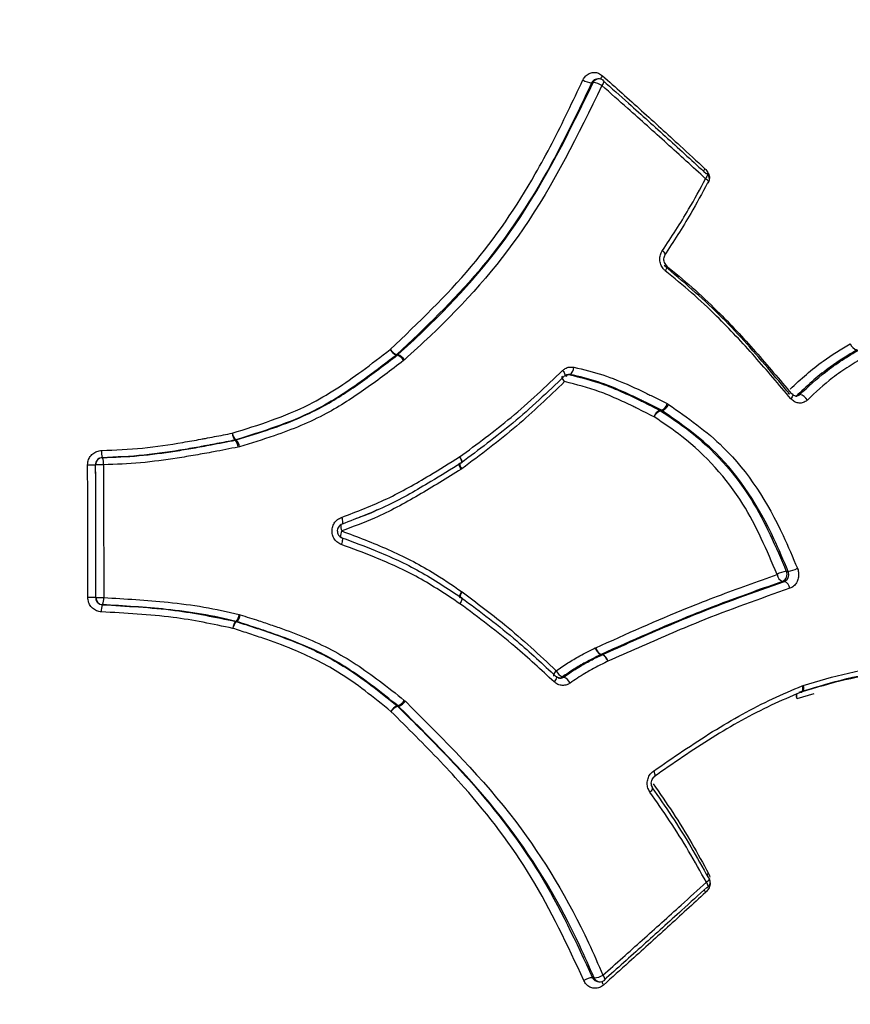
# Model space of a CAD drawing. Units: millimetres. Extents: x -4127 to 4333, y -3532 to 3847.
# Drawn here: x 2180 to 2203, y 1669 to 1697 of the extents above; entities that cross this region are included whole.
import ezdxf

# ---------------------------------------------------------------- set-up
doc = ezdxf.new("R2010")
doc.units = ezdxf.units.MM

msp = doc.modelspace()

# ---------------------------------------------------------------- linework, layer by layer
at = {"color": 7, "linetype": 'Continuous', "lineweight": 25}
for p, q in [((2196.304, 1695.133), (2196.263, 1695.127)), ((2190.702, 1687.425), (2190.675, 1687.424)), ((2190.686, 1687.434), (2190.714, 1687.435)), ((2190.702, 1687.425), (2190.714, 1687.435)), ((2190.897, 1687.288), (2190.873, 1687.268)), ((2195.522, 1686.883), (2195.479, 1686.884)), ((2198.036, 1685.879), (2198.08, 1685.881)), ((2198.098, 1685.871), (2198.054, 1685.869)), ((2198.098, 1685.871), (2198.08, 1685.881)), ((2198.242, 1686.066), (2198.277, 1686.046)), ((2186.178, 1685.047), (2186.16, 1685.046)), ((2186.178, 1685.047), (2186.198, 1685.052)), ((2186.18, 1685.051), (2186.198, 1685.052)), ((2186.29, 1684.861), (2186.25, 1684.851)), ((2182.463, 1684.558), (2182.455, 1684.557)), ((2182.27, 1684.357), (2182.261, 1684.357)), ((2192.484, 1684.407), (2192.475, 1684.405)), ((2192.503, 1684.248), (2192.478, 1684.231)), ((2201.516, 1681.102), (2201.465, 1681.103)), ((2182.268, 1680.651), (2182.277, 1680.651)), ((2192.446, 1680.652), (2192.455, 1680.649)), ((2192.487, 1680.648), (2192.496, 1680.645)), ((2192.496, 1680.818), (2192.508, 1680.809)), ((2182.465, 1680.451), (2182.456, 1680.452)), ((2186.283, 1680.177), (2186.31, 1680.17)), ((2186.184, 1679.984), (2186.201, 1679.984)), ((2186.215, 1679.98), (2186.197, 1679.981)), ((2186.215, 1679.98), (2186.201, 1679.984)), ((2196.232, 1679.243), (2196.245, 1679.249)), ((2196.393, 1679.061), (2196.386, 1679.058)), ((2196.427, 1679.056), (2196.386, 1679.058)), ((2196.393, 1679.061), (2196.433, 1679.06)), ((2202.009, 1678.185), (2202.044, 1678.198)), ((2202.338, 1677.963), (2201.861, 1677.823)), ((2201.984, 1678.005), (2202, 1678.012)), ((2190.693, 1677.626), (2190.721, 1677.624)), ((2190.736, 1677.611), (2190.708, 1677.613)), ((2190.736, 1677.611), (2190.721, 1677.624)), ((2190.895, 1677.78), (2190.924, 1677.753)), ((2196.293, 1669.927), (2196.333, 1669.921))]:
    msp.add_line(p, q, dxfattribs=at)
at = {"color": 7, "linetype": 'Continuous', "lineweight": 25, "flags": 128}
for points in [[(2196.171, 1695.031), (2196.151, 1695.028), (2196.13, 1695.025)], [(2196.466, 1695.085), (2196.469, 1695.083), (2196.473, 1695.07), (2196.471, 1695.053), (2196.465, 1695.031), (2196.453, 1695.005), (2196.437, 1694.977), (2196.416, 1694.947)], [(2199.355, 1692.484), (2199.357, 1692.483), (2199.363, 1692.47), (2199.364, 1692.453), (2199.359, 1692.431), (2199.349, 1692.405), (2199.334, 1692.377), (2199.314, 1692.347)], [(2199.329, 1692.49), (2199.345, 1692.49), (2199.355, 1692.484)], [(2199.396, 1692.242), (2199.398, 1692.253), (2199.394, 1692.268), (2199.383, 1692.286), (2199.365, 1692.305), (2199.342, 1692.326), (2199.314, 1692.347)], [(2198.184, 1690.22), (2198.185, 1690.222), (2198.187, 1690.235), (2198.182, 1690.251), (2198.172, 1690.27), (2198.155, 1690.292), (2198.133, 1690.315), (2198.106, 1690.339)], [(2198.225, 1689.923), (2198.229, 1689.919), (2198.234, 1689.905), (2198.235, 1689.887), (2198.23, 1689.863), (2198.22, 1689.836), (2198.206, 1689.806), (2198.187, 1689.775)], [(2195.317, 1686.99), (2195.34, 1686.961), (2195.359, 1686.932), (2195.373, 1686.906), (2195.383, 1686.883), (2195.386, 1686.864), (2195.385, 1686.849), (2195.38, 1686.842)], [(2195.375, 1686.681), (2195.352, 1686.71), (2195.333, 1686.738), (2195.319, 1686.765), (2195.31, 1686.788), (2195.306, 1686.807), (2195.308, 1686.821), (2195.312, 1686.829)], [(2195.38, 1686.842), (2195.378, 1686.84), (2195.365, 1686.836)], [(2195.522, 1686.883), (2195.503, 1686.882), (2195.484, 1686.881)], [(2201.746, 1686.328), (2201.752, 1686.317), (2201.752, 1686.3), (2201.746, 1686.28), (2201.735, 1686.256), (2201.718, 1686.23), (2201.696, 1686.203)], [(2201.892, 1686.318), (2201.918, 1686.319), (2201.918, 1686.319), (2201.944, 1686.32)], [(2192.44, 1684.578), (2192.458, 1684.545), (2192.473, 1684.512), (2192.484, 1684.482), (2192.491, 1684.456), (2192.494, 1684.435), (2192.492, 1684.418), (2192.486, 1684.408), (2192.484, 1684.407)], [(2192.44, 1684.578), (2192.461, 1684.546), (2192.478, 1684.516), (2192.491, 1684.487), (2192.5, 1684.462), (2192.504, 1684.441), (2192.503, 1684.426), (2192.498, 1684.417), (2192.497, 1684.416)], [(2192.478, 1684.231), (2192.461, 1684.265), (2192.446, 1684.297), (2192.435, 1684.327), (2192.428, 1684.353), (2192.426, 1684.374), (2192.427, 1684.391), (2192.434, 1684.401), (2192.435, 1684.402)], [(2189.143, 1682.891), (2189.154, 1682.854), (2189.163, 1682.818), (2189.169, 1682.786), (2189.172, 1682.757), (2189.172, 1682.733), (2189.17, 1682.716), (2189.164, 1682.705), (2189.156, 1682.701)], [(2189.152, 1682.323), (2189.16, 1682.319), (2189.165, 1682.308), (2189.167, 1682.291), (2189.166, 1682.267), (2189.162, 1682.239), (2189.155, 1682.206), (2189.146, 1682.171), (2189.134, 1682.134)], [(2201.569, 1681.382), (2201.595, 1681.382), (2201.621, 1681.382)], [(2192.496, 1680.818), (2192.477, 1680.785), (2192.461, 1680.754), (2192.449, 1680.725), (2192.441, 1680.699), (2192.438, 1680.678), (2192.439, 1680.662), (2192.445, 1680.652), (2192.446, 1680.652)], [(2192.496, 1680.645), (2192.497, 1680.645), (2192.503, 1680.635), (2192.504, 1680.619), (2192.501, 1680.598), (2192.493, 1680.572), (2192.481, 1680.543), (2192.465, 1680.511), (2192.446, 1680.479)], [(2192.503, 1680.641), (2192.503, 1680.64), (2192.509, 1680.631), (2192.509, 1680.615), (2192.505, 1680.595), (2192.496, 1680.57), (2192.483, 1680.541), (2192.466, 1680.511), (2192.446, 1680.479)], [(2195.077, 1678.457), (2195.072, 1678.464), (2195.071, 1678.479), (2195.075, 1678.498), (2195.084, 1678.521), (2195.098, 1678.548), (2195.117, 1678.576), (2195.139, 1678.606)], [(2195.144, 1678.444), (2195.149, 1678.436), (2195.15, 1678.422), (2195.146, 1678.402), (2195.137, 1678.379), (2195.122, 1678.353), (2195.104, 1678.324), (2195.081, 1678.294)], [(2195.129, 1678.449), (2195.142, 1678.446), (2195.144, 1678.444)], [(2195.314, 1678.434), (2195.332, 1678.433), (2195.351, 1678.432)], [(2202.009, 1678.185), (2202.018, 1678.149), (2202.023, 1678.114), (2202.023, 1678.082), (2202.019, 1678.054), (2202.01, 1678.032), (2201.997, 1678.015), (2201.984, 1678.007)], [(2202.044, 1678.198), (2202.05, 1678.16), (2202.051, 1678.124), (2202.048, 1678.091), (2202.041, 1678.062), (2202.03, 1678.039), (2202.016, 1678.022), (2201.998, 1678.012), (2201.996, 1678.011)], [(2201.984, 1678.007), (2201.981, 1678.005), (2201.962, 1678.003)], [(2197.858, 1675.804), (2197.874, 1675.771), (2197.887, 1675.739), (2197.895, 1675.711), (2197.898, 1675.686), (2197.897, 1675.666), (2197.89, 1675.651), (2197.885, 1675.646)], [(2197.759, 1675.215), (2197.785, 1675.24), (2197.807, 1675.263), (2197.824, 1675.286), (2197.834, 1675.305), (2197.839, 1675.322), (2197.837, 1675.335), (2197.836, 1675.338)], [(2199.416, 1672.807), (2199.418, 1672.795), (2199.414, 1672.78), (2199.403, 1672.763), (2199.386, 1672.743), (2199.363, 1672.722), (2199.335, 1672.7)], [(2199.376, 1672.563), (2199.377, 1672.564), (2199.383, 1672.576), (2199.384, 1672.594), (2199.38, 1672.616), (2199.369, 1672.642), (2199.355, 1672.67), (2199.335, 1672.7)], [(2199.349, 1672.556), (2199.365, 1672.557), (2199.376, 1672.563)], [(2196.157, 1670.035), (2196.178, 1670.032), (2196.178, 1670.032), (2196.199, 1670.029)], [(2196.497, 1669.969), (2196.499, 1669.972), (2196.503, 1669.984), (2196.502, 1670.001), (2196.495, 1670.023), (2196.483, 1670.049), (2196.467, 1670.077), (2196.446, 1670.107)]]:
    msp.add_lwpolyline(points, dxfattribs=at)
at = {"color": 7, "linetype": 'Continuous', "lineweight": 25}
for centre, radius, start, end in [((2108.296, 1682.53), 115, 0, 128.45529), ((2196.693, 1695.021), 0.331, 142.0245, 160.8792), ((2196.171, 1695.542), 0.519, 236.6939, 265.4688), ((2196.332, 1694.96), 0.176, 99.3149, 156.0948), ((2196.133, 1694.519), 0.514, 56.5343, 85.734), ((2196.334, 1694.936), 0.2, 48.567, 98.6647), ((2199.561, 1692.432), 0.33, 143.6232, 158.2697), ((2199.22, 1692.337), 0.2, 0, 47.4032), ((2199.373, 1692.257), 0.0273, 265.6508, 327.444), ((2199.22, 1692.337), 0.2, 331.759, 0), ((2190.837, 1687.769), 0.382, 209.5914, 244.8879), ((2190.847, 1687.819), 0.417, 214.7514, 247.3184), ((2203.601, 1687.819), 0.256, 197.5622, 257.5769), ((2190.557, 1687.576), 0.192, 307.7715, 312.4243), ((2190.544, 1687.082), 0.378, 29.4371, 65.2157), ((2190.557, 1687.054), 0.413, 34.5867, 67.6638), ((2195.394, 1687.083), 0.237, 302.5366, 0.0501), ((2195.52, 1686.779), 0.109, 109.3312, 158.8504), ((2201.663, 1686.368), 0.0389, 165.952, 213.1775), ((2201.656, 1686.371), 0.0355, 223.2067, 279.9027), ((2201.721, 1686.303), 0.0353, 44.3145, 100.1776), ((2201.783, 1686.432), 0.158, 283.6923, 313.7624), ((2201.88, 1686.006), 0.321, 30.2631, 78.4773), ((2198.148, 1685.62), 0.283, 113.3117, 164.6406), ((2198.168, 1685.574), 0.317, 111.1311, 157.5407), ((2197.957, 1685.723), 0.176, 56.3277, 63.0321), ((2197.969, 1686.14), 0.282, 293.1197, 344.7598), ((2197.985, 1686.165), 0.316, 290.9041, 337.679), ((2186.437, 1685.259), 0.349, 182.9287, 217.6192), ((2186.459, 1685.303), 0.376, 189.5153, 222.1921), ((2186.123, 1685.237), 0.194, 281.0276, 287.1279), ((2185.903, 1684.834), 0.347, 2.8602, 37.7666), ((2185.923, 1684.8), 0.372, 9.4093, 42.4306), ((2182.469, 1684.358), 0.2, 90.9669, 180.3613), ((2182.987, 1684.716), 0.553, 175.7176, 196.6175), ((2181.935, 1684.4), 0.554, 355.7228, 16.5951), ((2181.927, 1723.265), 38.909, 270.1735, 270.4916), ((2182.589, 1648.696), 35.662, 90.1636, 90.5135), ((2192.645, 1684.393), 0.203, 176.8152, 225.4877), ((2192.378, 1684.577), 0.2, 302.0347, 306.5145), ((2189.526, 1682.66), 0.409, 176.8503, 201.3546), ((2108.296, 1682.53), 115, 231.54471, 0), ((2189.523, 1682.353), 0.41, 157.3353, 181.5589), ((2201.553, 1682.006), 0.628, 276.2062, 301.2274), ((2201.64, 1680.753), 0.634, 96.4086, 121.0807), ((2201.547, 1681.324), 0.236, 186.904, 249.6207), ((2201.378, 1681.295), 0.211, 294.3751, 24.6263), ((2201.434, 1680.881), 0.236, 6.8072, 69.7248), ((2182.09, 1649.013), 31.639, 89.6773, 90.0685), ((2182.454, 1709.655), 29.005, 269.6505, 270.0807), ((2182.477, 1680.651), 0.2, 179.8706, 266.6571), ((2181.935, 1680.632), 0.561, 341.1416, 1.8433), ((2192.679, 1680.656), 0.229, 138.0414, 181.4926), ((2192.383, 1680.48), 0.2, 53.4581, 55.8002), ((2182.988, 1680.27), 0.561, 161.1712, 181.8271), ((2185.927, 1680.213), 0.357, 320.1174, 354.2803), ((2185.941, 1680.236), 0.375, 317.0032, 349.8572), ((2186.46, 1679.755), 0.359, 140.306, 174.1951), ((2186.475, 1679.724), 0.378, 137.2507, 169.7474), ((2186.138, 1679.796), 0.194, 72.1788, 76.2949), ((2196.512, 1679.32), 0.29, 195.3633, 244.4091), ((2196.517, 1679.311), 0.279, 192.8315, 243.5702), ((2196.505, 1678.898), 0.177, 113.9106, 116.2824), ((2196.302, 1678.795), 0.289, 15.2441, 64.6182), ((2196.31, 1678.81), 0.279, 12.7199, 63.7639), ((2195.455, 1678.752), 0.348, 204.9165, 246.0403), ((2195.213, 1678.578), 0.176, 267.207, 304.9951), ((2195.212, 1678.115), 0.346, 24.7719, 66.3084), ((2202.089, 1677.905), 0.242, 168.034, 199.7642), ((2202.108, 1677.886), 0.255, 162.7339, 194.1218), ((2190.855, 1677.272), 0.389, 114.5624, 149.3126), ((2190.868, 1677.207), 0.436, 111.5191, 142.8175), ((2190.573, 1677.475), 0.193, 45.3818, 51.2278), ((2190.563, 1677.975), 0.385, 294.2305, 329.4694), ((2190.58, 1678.013), 0.431, 291.1686, 322.9857), ((2199.607, 1672.647), 0.363, 125.1588, 136.2663), ((2199.241, 1672.71), 0.2, 312.4128, 0), ((2199.393, 1672.792), 0.0276, 32.9035, 94.0163), ((2199.241, 1672.71), 0.2, 0, 28.8815), ((2199.581, 1672.613), 0.33, 201.4836, 216.1763), ((2196.194, 1669.489), 0.547, 93.8435, 121.1738), ((2196.165, 1670.57), 0.542, 273.5836, 301.3307), ((2196.363, 1670.096), 0.177, 202.1489, 260.4185), ((2196.364, 1670.118), 0.2, 261.3085, 311.6486), ((2196.724, 1670.035), 0.332, 199.4638, 218.1584)]:
    msp.add_arc(centre, radius, start, end, dxfattribs=at)
for points, knots in [([(2403.296, 1682.53), (2403.215, 1690.726), (2403.053, 1707.124), (2401.737, 1731.693), (2399.629, 1756.203), (2396.623, 1780.791), (2392.711, 1805.43), (2387.843, 1830.082), (2382.029, 1854.527), (2375.147, 1879.074), (2367.116, 1903.663), (2357.842, 1928.21), (2348.204, 1950.42), (2338.463, 1970.348), (2328.866, 1988.076), (2318.498, 2005.362), (2307.81, 2021.425), (2296.882, 2036.286), (2285.798, 2049.975), (2274.036, 2063.114), (2261.603, 2075.605), (2248.504, 2087.35), (2234.887, 2098.141), (2220.76, 2107.914), (2206.163, 2116.619), (2190.987, 2124.261), (2176.31, 2130.304), (2162.275, 2134.885), (2149.012, 2138.24), (2135.536, 2140.687), (2121.942, 2142.187), (2108.354, 2142.7), (2094.825, 2142.195), (2081.402, 2140.734), (2068.094, 2138.349), (2054.991, 2135.077), (2041.568, 2130.752), (2027.912, 2125.255), (2014.095, 2118.545), (2000.729, 2110.935), (1987.867, 2102.521), (1975.031, 2092.998), (1962.299, 2082.323), (1949.727, 2070.48), (1937.797, 2057.954), (1926.51, 2044.834), (1915.869, 2031.208), (1904.566, 2015.319), (1892.875, 1997.003), (1881.091, 1976.139), (1870.291, 1954.549), (1860.463, 1932.309), (1851.575, 1909.484), (1843.629, 1885.953), (1837.907, 1867.048), (1835.15, 1855.801), (1834.418, 1852.818)], [0, 0, 0, 0, 0.023923, 0.04786, 0.071796, 0.095718, 0.12015, 0.1446, 0.169047, 0.193476, 0.218995, 0.244526, 0.270041, 0.289638, 0.309254, 0.328865, 0.348457, 0.365546, 0.382691, 0.399851, 0.416997, 0.434109, 0.451177, 0.467675, 0.484215, 0.500745, 0.517231, 0.530495, 0.543808, 0.557134, 0.570439, 0.583697, 0.596786, 0.609922, 0.623077, 0.63622, 0.649315, 0.66421, 0.679151, 0.694117, 0.709075, 0.723986, 0.740745, 0.757543, 0.774372, 0.791214, 0.808041, 0.824819, 0.848115, 0.871431, 0.894732, 0.91855, 0.942381, 0.966202, 0.991037, 1, 1, 1, 1]), ([(2195.886, 1695.108), (2195.89, 1695.117), (2195.914, 1695.164), (2195.975, 1695.239), (2196.083, 1695.303), (2196.205, 1695.324), (2196.329, 1695.301), (2196.398, 1695.25), (2196.432, 1695.225)], [0, 0, 0, 0, 0.043066, 0.234594, 0.425921, 0.617172, 0.808496, 1, 1, 1, 1]), ([(2196.432, 1695.225), (2196.797, 1694.899), (2197.527, 1694.248), (2198.479, 1693.382), (2199.064, 1692.841), (2199.295, 1692.628)], [0, 0, 0, 0, 0.377286, 0.754397, 1, 1, 1, 1]), ([(2190.504, 1687.581), (2191.288, 1688.327), (2192.834, 1689.798), (2194.403, 1692.114), (2195.327, 1693.926), (2195.746, 1694.813), (2195.886, 1695.108)], [0, 0, 0, 0, 0.346787, 0.684216, 0.894761, 1, 1, 1, 1]), ([(2196.13, 1695.025), (2195.989, 1694.728), (2195.567, 1693.837), (2194.632, 1692.009), (2193.044, 1689.672), (2191.479, 1688.186), (2190.686, 1687.434)], [0, 0, 0, 0, 0.104613, 0.314739, 0.653096, 1, 1, 1, 1]), ([(2190.714, 1687.435), (2190.956, 1687.656), (2192.164, 1688.758), (2194.269, 1691.126), (2195.507, 1693.667), (2196.171, 1695.031)], [0, 0, 0, 0, 0.103969, 0.519257, 1, 1, 1, 1]), ([(2196.416, 1694.947), (2195.745, 1693.573), (2194.491, 1691.008), (2192.363, 1688.621), (2191.141, 1687.509), (2190.897, 1687.288)], [0, 0, 0, 0, 0.480142, 0.896387, 1, 1, 1, 1]), ([(2196.263, 1695.124), (2196.252, 1695.123), (2196.221, 1695.119), (2196.175, 1695.089), (2196.144, 1695.053), (2196.132, 1695.029), (2196.13, 1695.025)], [0, 0, 0, 0, 0.1981657, 0.5585766, 0.919011, 1, 1, 1, 1]), ([(2199.314, 1692.347), (2198.955, 1692.675), (2198.235, 1693.331), (2197.267, 1694.197), (2196.657, 1694.735), (2196.416, 1694.947)], [0, 0, 0, 0, 0.377458, 0.754737, 1, 1, 1, 1]), ([(2196.445, 1695.09), (2196.685, 1694.878), (2197.292, 1694.34), (2198.256, 1693.474), (2198.971, 1692.818), (2199.329, 1692.49)], [0, 0, 0, 0, 0.245279, 0.622562, 1, 1, 1, 1]), ([(2199.295, 1692.628), (2199.303, 1692.62), (2199.342, 1692.582), (2199.393, 1692.497), (2199.427, 1692.405), (2199.425, 1692.356), (2199.425, 1692.351)], [0, 0, 0, 0, 0.115974, 0.536057, 0.956442, 1, 1, 1, 1]), ([(2198.106, 1690.339), (2198.232, 1690.529), (2198.485, 1690.909), (2198.895, 1691.575), (2199.159, 1692.061), (2199.314, 1692.347)], [0, 0, 0, 0, 0.292579, 0.584831, 1, 1, 1, 1]), ([(2199.371, 1692.23), (2199.216, 1691.943), (2198.952, 1691.453), (2198.542, 1690.784), (2198.289, 1690.401), (2198.162, 1690.21)], [0, 0, 0, 0, 0.414747, 0.708027, 1, 1, 1, 1]), ([(2198.187, 1689.775), (2198.165, 1689.795), (2198.112, 1689.845), (2198.055, 1689.953), (2198.03, 1690.087), (2198.044, 1690.224), (2198.085, 1690.301), (2198.106, 1690.339)], [0, 0, 0, 0, 0.149011, 0.361801, 0.574459, 0.787144, 1, 1, 1, 1]), ([(2198.225, 1689.924), (2198.223, 1689.925), (2198.206, 1689.935), (2198.178, 1689.975), (2198.151, 1690.039), (2198.145, 1690.111), (2198.158, 1690.176), (2198.177, 1690.206), (2198.185, 1690.219)], [0, 0, 0, 0, 0.026538, 0.228615, 0.439794, 0.642951, 0.842503, 1, 1, 1, 1]), ([(2201.662, 1686.336), (2201.459, 1686.579), (2200.821, 1687.339), (2199.708, 1688.602), (2198.676, 1689.483), (2198.158, 1689.925)], [0, 0, 0, 0, 0.189518, 0.593807, 1, 1, 1, 1]), ([(2201.696, 1686.203), (2201.362, 1686.598), (2200.696, 1687.387), (2199.77, 1688.379), (2198.928, 1689.17), (2198.434, 1689.573), (2198.187, 1689.775)], [0, 0, 0, 0, 0.3095738, 0.6184111, 0.8092239, 1, 1, 1, 1]), ([(2198.203, 1689.928), (2198.45, 1689.725), (2198.945, 1689.319), (2199.789, 1688.523), (2200.716, 1687.526), (2201.382, 1686.734), (2201.715, 1686.338)], [0, 0, 0, 0, 0.190781, 0.382409, 0.691477, 1, 1, 1, 1]), ([(2186.088, 1685.241), (2186.823, 1685.471), (2188.119, 1685.876), (2189.519, 1686.822), (2190.241, 1687.378), (2190.504, 1687.581)], [0, 0, 0, 0, 0.454368, 0.800571, 1, 1, 1, 1]), ([(2201.68, 1686.47), (2201.829, 1686.611), (2202.126, 1686.891), (2202.682, 1687.331), (2203.102, 1687.587), (2203.357, 1687.741)], [0, 0, 0, 0, 0.2838683, 0.5658634, 1, 1, 1, 1]), ([(2203.546, 1687.569), (2203.294, 1687.416), (2202.879, 1687.165), (2202.332, 1686.732), (2202.04, 1686.457), (2201.892, 1686.318)], [0, 0, 0, 0, 0.436055, 0.715004, 1, 1, 1, 1]), ([(2201.944, 1686.32), (2202.178, 1686.538), (2202.556, 1686.892), (2203.125, 1687.282), (2203.444, 1687.476), (2203.602, 1687.572)], [0, 0, 0, 0, 0.449342, 0.726475, 1, 1, 1, 1]), ([(2190.675, 1687.424), (2190.408, 1687.219), (2189.675, 1686.656), (2188.249, 1685.697), (2186.929, 1685.285), (2186.18, 1685.051)], [0, 0, 0, 0, 0.197691, 0.545106, 1, 1, 1, 1]), ([(2186.198, 1685.052), (2186.519, 1685.15), (2187.335, 1685.4), (2188.522, 1685.886), (2189.677, 1686.641), (2190.358, 1687.162), (2190.702, 1687.425)], [0, 0, 0, 0, 0.195111, 0.496093, 0.745677, 1, 1, 1, 1]), ([(2190.873, 1687.268), (2190.526, 1687.003), (2189.834, 1686.475), (2188.657, 1685.708), (2187.446, 1685.214), (2186.615, 1684.96), (2186.29, 1684.861)], [0, 0, 0, 0, 0.252444, 0.502944, 0.806191, 1, 1, 1, 1]), ([(2203.792, 1687.399), (2203.634, 1687.303), (2203.32, 1687.113), (2202.759, 1686.729), (2202.387, 1686.382), (2202.157, 1686.167)], [0, 0, 0, 0, 0.2761508, 0.5511144, 1, 1, 1, 1]), ([(2192.44, 1684.578), (2192.927, 1684.938), (2193.675, 1685.492), (2194.614, 1686.321), (2195.083, 1686.767), (2195.317, 1686.99)], [0, 0, 0, 0, 0.481411, 0.740738, 1, 1, 1, 1]), ([(2195.317, 1686.99), (2195.34, 1687.009), (2195.397, 1687.056), (2195.507, 1687.095), (2195.59, 1687.087), (2195.632, 1687.083)], [0, 0, 0, 0, 0.260261, 0.630087, 1, 1, 1, 1]), ([(2195.632, 1687.083), (2195.904, 1687.019), (2196.446, 1686.89), (2197.118, 1686.611), (2197.56, 1686.405), (2197.902, 1686.237), (2198.091, 1686.142), (2198.242, 1686.066)], [0, 0, 0, 0, 0.297745, 0.592474, 0.773613, 0.81889, 1, 1, 1, 1]), ([(2195.365, 1686.836), (2195.132, 1686.613), (2194.663, 1686.164), (2193.724, 1685.332), (2192.974, 1684.775), (2192.488, 1684.413)], [0, 0, 0, 0, 0.258707, 0.518871, 1, 1, 1, 1]), ([(2195.381, 1686.842), (2195.381, 1686.842), (2195.394, 1686.861), (2195.43, 1686.879), (2195.463, 1686.882), (2195.479, 1686.883)], [0, 0, 0, 0, 0.005362, 0.540365, 1, 1, 1, 1]), ([(2195.484, 1686.881), (2195.823, 1686.796), (2196.33, 1686.669), (2196.968, 1686.399), (2197.318, 1686.237), (2197.674, 1686.063), (2197.874, 1685.961), (2198.036, 1685.879)], [0, 0, 0, 0, 0.379415, 0.56737, 0.75408, 0.800555, 1, 1, 1, 1]), ([(2198.08, 1685.881), (2197.93, 1685.957), (2197.743, 1686.051), (2197.405, 1686.218), (2196.971, 1686.42), (2196.314, 1686.694), (2195.787, 1686.82), (2195.522, 1686.883)], [0, 0, 0, 0, 0.183544, 0.229294, 0.411288, 0.705138, 1, 1, 1, 1]), ([(2195.375, 1686.681), (2194.935, 1686.259), (2194.262, 1685.614), (2193.281, 1684.829), (2192.762, 1684.441), (2192.503, 1684.248)], [0, 0, 0, 0, 0.486469, 0.743263, 1, 1, 1, 1]), ([(2197.876, 1685.695), (2197.714, 1685.776), (2197.515, 1685.877), (2197.164, 1686.05), (2196.82, 1686.21), (2196.197, 1686.474), (2195.704, 1686.598), (2195.375, 1686.681)], [0, 0, 0, 0, 0.202156, 0.249036, 0.436579, 0.624144, 1, 1, 1, 1]), ([(2202.157, 1686.167), (2202.145, 1686.157), (2202.103, 1686.121), (2202.016, 1686.082), (2201.9, 1686.077), (2201.786, 1686.115), (2201.726, 1686.174), (2201.696, 1686.203)], [0, 0, 0, 0, 0.086032, 0.314547, 0.543149, 0.77168, 1, 1, 1, 1]), ([(2201.844, 1686.279), (2201.839, 1686.278), (2201.82, 1686.274), (2201.787, 1686.287), (2201.758, 1686.316), (2201.747, 1686.328)], [0, 0, 0, 0, 0.164715, 0.665107, 1, 1, 1, 1]), ([(2201.844, 1686.279), (2201.854, 1686.279), (2201.883, 1686.279), (2201.917, 1686.297), (2201.938, 1686.315), (2201.944, 1686.32)], [0, 0, 0, 0, 0.274659, 0.801521, 1, 1, 1, 1]), ([(2198.054, 1685.869), (2198.321, 1685.69), (2199.299, 1685.035), (2200.626, 1683.584), (2201.275, 1682.069), (2201.569, 1681.382)], [0, 0, 0, 0, 0.170614, 0.623812, 1, 1, 1, 1]), ([(2201.621, 1681.382), (2201.492, 1681.686), (2200.982, 1682.897), (2199.915, 1684.599), (2198.619, 1685.506), (2198.098, 1685.871)], [0, 0, 0, 0, 0.1670878, 0.6646437, 1, 1, 1, 1]), ([(2198.277, 1686.046), (2198.81, 1685.674), (2200.135, 1684.747), (2201.227, 1683.012), (2201.749, 1681.776), (2201.878, 1681.469)], [0, 0, 0, 0, 0.335326, 0.834879, 1, 1, 1, 1]), ([(2201.313, 1681.295), (2201.024, 1681.972), (2200.391, 1683.455), (2199.093, 1684.877), (2198.139, 1685.518), (2197.876, 1685.695)], [0, 0, 0, 0, 0.378187, 0.828501, 1, 1, 1, 1]), ([(2182.436, 1684.757), (2182.818, 1684.773), (2183.582, 1684.806), (2184.504, 1684.948), (2185.086, 1685.05), (2185.379, 1685.105), (2185.672, 1685.16), (2185.922, 1685.209), (2186.088, 1685.241)], [0, 0, 0, 0, 0.3100295, 0.618322, 0.7571161, 0.7918133, 0.8612082, 1, 1, 1, 1]), ([(2186.16, 1685.046), (2185.993, 1685.013), (2185.741, 1684.965), (2185.447, 1684.909), (2185.151, 1684.854), (2184.561, 1684.751), (2183.624, 1684.607), (2182.848, 1684.574), (2182.457, 1684.557)], [0, 0, 0, 0, 0.1376952, 0.2066028, 0.2411188, 0.3794941, 0.6880467, 1, 1, 1, 1]), ([(2182.466, 1684.558), (2182.805, 1684.571), (2183.485, 1684.597), (2184.327, 1684.713), (2184.913, 1684.81), (2185.247, 1684.869), (2185.642, 1684.943), (2185.951, 1685.003), (2186.178, 1685.047)], [0, 0, 0, 0, 0.270372, 0.541808, 0.678016, 0.746189, 0.814493, 1, 1, 1, 1]), ([(2186.25, 1684.851), (2186.022, 1684.807), (2185.711, 1684.747), (2185.313, 1684.673), (2184.975, 1684.613), (2184.381, 1684.515), (2183.526, 1684.398), (2182.834, 1684.371), (2182.488, 1684.358)], [0, 0, 0, 0, 0.184094, 0.252051, 0.320008, 0.455932, 0.72792, 1, 1, 1, 1]), ([(2182.045, 1684.355), (2182.047, 1684.383), (2182.051, 1684.456), (2182.096, 1684.568), (2182.184, 1684.671), (2182.302, 1684.742), (2182.391, 1684.752), (2182.436, 1684.757)], [0, 0, 0, 0, 0.135643, 0.352134, 0.568346, 0.784263, 1, 1, 1, 1]), ([(2182.457, 1684.557), (2182.435, 1684.555), (2182.39, 1684.55), (2182.331, 1684.514), (2182.287, 1684.463), (2182.264, 1684.407), (2182.262, 1684.371), (2182.261, 1684.357)], [0, 0, 0, 0, 0.21616, 0.432318, 0.648477, 0.86464, 1, 1, 1, 1]), ([(2189.143, 1682.891), (2189.571, 1683.054), (2190.423, 1683.378), (2191.499, 1683.997), (2192.16, 1684.405), (2192.44, 1684.578)], [0, 0, 0, 0, 0.368179, 0.732661, 1, 1, 1, 1]), ([(2182.052, 1680.652), (2182.052, 1681.102), (2182.053, 1682.004), (2182.05, 1683.238), (2182.047, 1684.022), (2182.045, 1684.355)], [0, 0, 0, 0, 0.364982, 0.729962, 1, 1, 1, 1]), ([(2182.261, 1684.357), (2182.262, 1684.023), (2182.266, 1683.239), (2182.269, 1682.004), (2182.268, 1681.102), (2182.268, 1680.651)], [0, 0, 0, 0, 0.270013, 0.635038, 1, 1, 1, 1]), ([(2182.277, 1680.651), (2182.277, 1680.984), (2182.278, 1681.769), (2182.276, 1683.004), (2182.272, 1683.906), (2182.27, 1684.357)], [0, 0, 0, 0, 0.269899, 0.634916, 1, 1, 1, 1]), ([(2182.488, 1684.358), (2182.489, 1683.907), (2182.493, 1683.005), (2182.495, 1681.769), (2182.495, 1680.984), (2182.495, 1680.651)], [0, 0, 0, 0, 0.365065, 0.730126, 1, 1, 1, 1]), ([(2192.478, 1684.231), (2192.087, 1683.987), (2191.306, 1683.5), (2190.199, 1682.9), (2189.455, 1682.625), (2189.145, 1682.511)], [0, 0, 0, 0, 0.370123, 0.7379567, 1, 1, 1, 1]), ([(2192.475, 1684.405), (2192.196, 1684.232), (2191.533, 1683.82), (2190.45, 1683.195), (2189.59, 1682.867), (2189.156, 1682.701)], [0, 0, 0, 0, 0.2652825, 0.6295989, 1, 1, 1, 1]), ([(2189.562, 1682.869), (2189.725, 1682.924), (2189.926, 1682.993), (2190.111, 1683.091), (2190.146, 1683.11)], [0, 0, 0, 0, 0.812655, 1, 1, 1, 1]), ([(2189.134, 1682.134), (2189.12, 1682.14), (2189.065, 1682.162), (2188.98, 1682.227), (2188.904, 1682.339), (2188.869, 1682.472), (2188.879, 1682.608), (2188.932, 1682.733), (2189.022, 1682.836), (2189.103, 1682.873), (2189.143, 1682.891)], [0, 0, 0, 0, 0.048541, 0.184623, 0.320532, 0.456307, 0.592049, 0.727872, 0.863853, 1, 1, 1, 1]), ([(2189.156, 1682.701), (2189.136, 1682.692), (2189.096, 1682.674), (2189.051, 1682.622), (2189.024, 1682.56), (2189.02, 1682.491), (2189.037, 1682.425), (2189.075, 1682.369), (2189.117, 1682.337), (2189.144, 1682.326), (2189.152, 1682.323)], [0, 0, 0, 0, 0.135934, 0.271869, 0.407805, 0.543741, 0.679675, 0.815611, 0.951547, 1, 1, 1, 1]), ([(2408.297, 1682.53), (2408.179, 1674.026), (2407.942, 1656.996), (2406.031, 1631.489), (2402.973, 1606.072), (2398.651, 1580.839), (2393.086, 1555.885), (2386.487, 1532.108), (2378.983, 1509.524), (2370.696, 1488.136), (2362.058, 1468.805), (2353.324, 1451.477), (2344.729, 1436.065), (2335.473, 1421.041), (2325.571, 1406.476), (2315.001, 1392.409), (2303.756, 1378.878), (2291.826, 1365.918), (2279.232, 1353.611), (2265.997, 1342.041), (2252.237, 1331.359), (2237.955, 1321.619), (2223.19, 1312.846), (2207.881, 1305.029), (2192.106, 1298.254), (2175.918, 1292.606), (2159.354, 1288.151), (2142.488, 1284.984), (2128.093, 1283.162), (2119.334, 1282.923), (2116.296, 1282.84)], [0, 0, 0, 0, 0.046852, 0.093822, 0.140845, 0.18786, 0.234811, 0.281651, 0.323752, 0.365878, 0.407976, 0.440356, 0.472767, 0.505173, 0.537548, 0.569768, 0.602087, 0.634441, 0.666778, 0.699056, 0.731249, 0.762693, 0.794242, 0.825813, 0.857335, 0.888757, 0.920202, 0.951735, 0.983263, 1, 1, 1, 1]), ([(2116.296, 1287.84), (2119.209, 1287.92), (2127.72, 1288.154), (2141.743, 1289.932), (2158.241, 1293.03), (2174.458, 1297.393), (2190.321, 1302.928), (2205.791, 1309.574), (2220.804, 1317.244), (2235.284, 1325.85), (2249.31, 1335.417), (2262.842, 1345.922), (2275.874, 1357.318), (2288.274, 1369.44), (2300.021, 1382.205), (2311.093, 1395.531), (2322.558, 1410.791), (2334.168, 1428.13), (2345.663, 1447.649), (2356.161, 1467.957), (2365.64, 1488.985), (2374.089, 1510.671), (2381.653, 1533.385), (2388.237, 1557.111), (2393.747, 1581.823), (2398.027, 1606.812), (2401.054, 1631.983), (2402.946, 1657.243), (2403.18, 1674.108), (2403.297, 1682.53)], [0, 0, 0, 0, 0.016286, 0.047579, 0.078876, 0.110087, 0.141355, 0.172723, 0.20414, 0.235535, 0.266826, 0.298993, 0.331245, 0.363556, 0.395884, 0.428178, 0.460372, 0.502547, 0.54476, 0.586942, 0.630281, 0.67365, 0.716994, 0.764059, 0.811236, 0.858477, 0.905726, 0.952922, 1, 1, 1, 1]), ([(2189.145, 1682.511), (2189.583, 1682.346), (2190.453, 1682.016), (2191.575, 1681.447), (2192.225, 1681.003), (2192.496, 1680.818)], [0, 0, 0, 0, 0.371167, 0.738335, 1, 1, 1, 1]), ([(2189.152, 1682.323), (2189.464, 1682.206), (2190.205, 1681.928), (2191.345, 1681.413), (2192.105, 1680.904), (2192.487, 1680.648)], [0, 0, 0, 0, 0.266066, 0.630996, 1, 1, 1, 1]), ([(2192.446, 1680.479), (2192.067, 1680.731), (2191.314, 1681.234), (2190.181, 1681.743), (2189.446, 1682.018), (2189.134, 1682.134)], [0, 0, 0, 0, 0.368585, 0.732521, 1, 1, 1, 1]), ([(2201.878, 1681.469), (2201.881, 1681.464), (2201.899, 1681.418), (2201.919, 1681.323), (2201.908, 1681.186), (2201.858, 1681.062), (2201.776, 1680.961), (2201.704, 1680.926), (2201.668, 1680.909)], [0, 0, 0, 0, 0.026266, 0.220863, 0.415424, 0.610086, 0.804941, 1, 1, 1, 1]), ([(2196.245, 1679.249), (2197.101, 1679.634), (2198.52, 1680.273), (2200.21, 1680.902), (2201.037, 1681.197), (2201.313, 1681.295)], [0, 0, 0, 0, 0.502814, 0.834313, 1, 1, 1, 1]), ([(2201.516, 1681.102), (2201.534, 1681.111), (2201.57, 1681.128), (2201.61, 1681.179), (2201.635, 1681.24), (2201.641, 1681.309), (2201.631, 1681.356), (2201.622, 1681.379), (2201.621, 1681.382)], [0, 0, 0, 0, 0.194744, 0.389487, 0.584233, 0.778979, 0.973724, 1, 1, 1, 1]), ([(2201.465, 1681.103), (2201.188, 1681.004), (2200.36, 1680.71), (2198.67, 1680.083), (2197.249, 1679.445), (2196.393, 1679.061)], [0, 0, 0, 0, 0.166007, 0.497127, 1, 1, 1, 1]), ([(2196.433, 1679.06), (2196.718, 1679.186), (2197.574, 1679.567), (2199.272, 1680.307), (2200.674, 1680.804), (2201.516, 1681.102)], [0, 0, 0, 0, 0.166024, 0.4991019, 1, 1, 1, 1]), ([(2201.668, 1680.909), (2200.826, 1680.611), (2199.424, 1680.116), (2197.724, 1679.377), (2196.867, 1678.998), (2196.582, 1678.871)], [0, 0, 0, 0, 0.500828, 0.833647, 1, 1, 1, 1]), ([(2182.426, 1680.252), (2182.405, 1680.255), (2182.339, 1680.262), (2182.234, 1680.307), (2182.134, 1680.397), (2182.065, 1680.517), (2182.057, 1680.607), (2182.052, 1680.652)], [0, 0, 0, 0, 0.109225, 0.331509, 0.554066, 0.776929, 1, 1, 1, 1]), ([(2182.268, 1680.651), (2182.27, 1680.629), (2182.275, 1680.584), (2182.309, 1680.524), (2182.36, 1680.479), (2182.412, 1680.456), (2182.445, 1680.453), (2182.456, 1680.452)], [0, 0, 0, 0, 0.222637, 0.4452744, 0.6679123, 0.8905483, 1, 1, 1, 1]), ([(2182.495, 1680.651), (2183.095, 1680.615), (2184.034, 1680.559), (2185.299, 1680.401), (2185.955, 1680.252), (2186.283, 1680.177)], [0, 0, 0, 0, 0.470029, 0.735036, 1, 1, 1, 1]), ([(2192.493, 1680.644), (2192.755, 1680.449), (2193.279, 1680.06), (2194.173, 1679.343), (2194.77, 1678.785), (2195.129, 1678.449)], [0, 0, 0, 0, 0.283651, 0.569019, 1, 1, 1, 1]), ([(2192.508, 1680.809), (2192.91, 1680.509), (2193.571, 1680.015), (2194.437, 1679.267), (2194.905, 1678.826), (2195.139, 1678.606)], [0, 0, 0, 0, 0.436601, 0.718318, 1, 1, 1, 1]), ([(2182.456, 1680.452), (2182.794, 1680.432), (2183.472, 1680.392), (2184.725, 1680.288), (2185.62, 1680.102), (2186.184, 1679.984)], [0, 0, 0, 0, 0.268929, 0.539302, 1, 1, 1, 1]), ([(2186.201, 1679.984), (2185.879, 1680.057), (2185.235, 1680.204), (2183.987, 1680.361), (2183.06, 1680.416), (2182.465, 1680.451)], [0, 0, 0, 0, 0.2638, 0.52804, 1, 1, 1, 1]), ([(2195.081, 1678.294), (2194.722, 1678.629), (2194.125, 1679.184), (2193.232, 1679.897), (2192.708, 1680.285), (2192.446, 1680.479)], [0, 0, 0, 0, 0.431089, 0.715561, 1, 1, 1, 1]), ([(2186.103, 1679.791), (2185.549, 1679.907), (2184.668, 1680.091), (2183.433, 1680.193), (2182.762, 1680.233), (2182.426, 1680.252)], [0, 0, 0, 0, 0.458801, 0.7294251, 1, 1, 1, 1]), ([(2186.31, 1680.17), (2186.482, 1680.114), (2186.719, 1680.039), (2187.08, 1679.92), (2187.522, 1679.769), (2188.143, 1679.534), (2189.111, 1679.093), (2190.02, 1678.478), (2190.664, 1677.964), (2190.895, 1677.78)], [0, 0, 0, 0, 0.103664, 0.14182, 0.218134, 0.370814, 0.523556, 0.829374, 1, 1, 1, 1]), ([(2186.197, 1679.981), (2186.339, 1679.935), (2186.624, 1679.843), (2187.192, 1679.655), (2188.071, 1679.337), (2189.343, 1678.713), (2190.207, 1678.018), (2190.693, 1677.626)], [0, 0, 0, 0, 0.0868152, 0.1740094, 0.3494855, 0.6336288, 1, 1, 1, 1]), ([(2190.721, 1677.624), (2190.493, 1677.807), (2189.861, 1678.313), (2188.97, 1678.919), (2188.024, 1679.351), (2187.414, 1679.582), (2186.98, 1679.731), (2186.621, 1679.85), (2186.386, 1679.925), (2186.215, 1679.98)], [0, 0, 0, 0, 0.172046, 0.475908, 0.627505, 0.780112, 0.856807, 0.895196, 1, 1, 1, 1]), ([(2190.521, 1677.471), (2190.042, 1677.858), (2189.196, 1678.542), (2187.948, 1679.155), (2187.087, 1679.468), (2186.526, 1679.654), (2186.244, 1679.746), (2186.103, 1679.791)], [0, 0, 0, 0, 0.367163, 0.648714, 0.824391, 0.912197, 1, 1, 1, 1]), ([(2195.139, 1678.606), (2195.247, 1678.68), (2195.461, 1678.828), (2195.826, 1679.042), (2196.086, 1679.171), (2196.232, 1679.243)], [0, 0, 0, 0, 0.3065319, 0.6118309, 1, 1, 1, 1]), ([(2196.386, 1679.058), (2196.242, 1678.987), (2195.987, 1678.861), (2195.629, 1678.651), (2195.419, 1678.507), (2195.314, 1678.434)], [0, 0, 0, 0, 0.391182, 0.692649, 1, 1, 1, 1]), ([(2195.351, 1678.432), (2195.491, 1678.528), (2195.735, 1678.695), (2196.098, 1678.895), (2196.318, 1679.003), (2196.427, 1679.056)], [0, 0, 0, 0, 0.405245, 0.705504, 1, 1, 1, 1]), ([(2196.582, 1678.871), (2196.474, 1678.818), (2196.258, 1678.712), (2195.902, 1678.517), (2195.664, 1678.354), (2195.526, 1678.26)], [0, 0, 0, 0, 0.297921, 0.595064, 1, 1, 1, 1]), ([(2202.044, 1678.198), (2202.886, 1678.446), (2204.504, 1678.924), (2206.356, 1678.528), (2207.269, 1678.073), (2207.514, 1677.951)], [0, 0, 0, 0, 0.4423744, 0.850292, 1, 1, 1, 1]), ([(2195.245, 1678.404), (2195.232, 1678.404), (2195.199, 1678.404), (2195.163, 1678.423), (2195.146, 1678.443), (2195.144, 1678.444)], [0, 0, 0, 0, 0.377017, 0.947423, 1, 1, 1, 1]), ([(2201.926, 1678.012), (2202.21, 1678.095), (2202.92, 1678.304), (2203.814, 1678.544), (2204.409, 1678.503), (2204.587, 1678.491)], [0, 0, 0, 0, 0.318532, 0.79636, 1, 1, 1, 1]), ([(2207.327, 1677.77), (2207.085, 1677.891), (2206.195, 1678.336), (2204.383, 1678.725), (2202.804, 1678.255), (2201.979, 1678.009)], [0, 0, 0, 0, 0.15103, 0.556335, 1, 1, 1, 1]), ([(2195.526, 1678.26), (2195.496, 1678.243), (2195.429, 1678.204), (2195.31, 1678.19), (2195.184, 1678.216), (2195.115, 1678.268), (2195.081, 1678.294)], [0, 0, 0, 0, 0.21327, 0.47557, 0.73788, 1, 1, 1, 1]), ([(2195.246, 1678.401), (2195.266, 1678.402), (2195.303, 1678.404), (2195.336, 1678.423), (2195.351, 1678.432)], [0, 0, 0, 0, 0.540843, 1, 1, 1, 1]), ([(2197.858, 1675.804), (2198.406, 1676.182), (2199.494, 1676.934), (2200.89, 1677.708), (2201.735, 1678.068), (2202.009, 1678.185)], [0, 0, 0, 0, 0.405775, 0.806722, 1, 1, 1, 1]), ([(2201.962, 1678.003), (2201.69, 1677.886), (2200.858, 1677.53), (2199.48, 1676.762), (2198.406, 1676.017), (2197.864, 1675.641)], [0, 0, 0, 0, 0.19371, 0.592853, 1, 1, 1, 1]), ([(2190.708, 1677.613), (2190.943, 1677.381), (2191.647, 1676.684), (2193.068, 1675.213), (2194.784, 1672.977), (2195.696, 1671.024), (2196.157, 1670.035)], [0, 0, 0, 0, 0.104635, 0.314711, 0.653012, 1, 1, 1, 1]), ([(2196.199, 1670.029), (2196.067, 1670.327), (2195.411, 1671.821), (2193.808, 1674.548), (2191.808, 1676.542), (2190.736, 1677.611)], [0, 0, 0, 0, 0.10384, 0.519356, 1, 1, 1, 1]), ([(2190.924, 1677.753), (2192.007, 1676.677), (2194.028, 1674.667), (2195.649, 1671.916), (2196.314, 1670.407), (2196.446, 1670.107)], [0, 0, 0, 0, 0.4800139, 0.8964157, 1, 1, 1, 1]), ([(2195.911, 1669.958), (2195.455, 1670.937), (2194.555, 1672.87), (2192.859, 1675.086), (2191.453, 1676.546), (2190.754, 1677.239), (2190.521, 1677.471)], [0, 0, 0, 0, 0.346827, 0.684279, 0.894782, 1, 1, 1, 1]), ([(2197.759, 1675.215), (2197.737, 1675.253), (2197.694, 1675.328), (2197.677, 1675.465), (2197.699, 1675.599), (2197.76, 1675.721), (2197.825, 1675.776), (2197.858, 1675.804)], [0, 0, 0, 0, 0.198771, 0.398991, 0.599178, 0.799482, 1, 1, 1, 1]), ([(2197.836, 1675.339), (2197.835, 1675.34), (2197.82, 1675.355), (2197.803, 1675.402), (2197.793, 1675.47), (2197.806, 1675.542), (2197.836, 1675.601), (2197.866, 1675.634), (2197.883, 1675.644), (2197.885, 1675.645)], [0, 0, 0, 0, 0.025174, 0.2114, 0.408689, 0.597751, 0.784917, 0.977894, 1, 1, 1, 1]), ([(2197.847, 1675.451), (2198.033, 1675.184), (2198.41, 1674.64), (2198.926, 1673.802), (2199.243, 1673.225), (2199.398, 1672.943)], [0, 0, 0, 0, 0.3307418, 0.6736694, 1, 1, 1, 1]), ([(2199.335, 1672.7), (2199.172, 1672.992), (2198.847, 1673.576), (2198.321, 1674.415), (2197.944, 1674.951), (2197.759, 1675.215)], [0, 0, 0, 0, 0.3373797, 0.6741326, 1, 1, 1, 1]), ([(2197.815, 1675.347), (2198, 1675.082), (2198.377, 1674.543), (2198.903, 1673.699), (2199.229, 1673.112), (2199.391, 1672.819)], [0, 0, 0, 0, 0.325324, 0.663185, 1, 1, 1, 1]), ([(2199.398, 1672.943), (2199.405, 1672.931), (2199.421, 1672.901), (2199.427, 1672.866), (2199.431, 1672.845)], [0, 0, 0, 0, 0.400475, 1, 1, 1, 1]), ([(2196.446, 1670.107), (2196.813, 1670.433), (2197.547, 1671.086), (2198.509, 1671.95), (2199.101, 1672.488), (2199.335, 1672.7)], [0, 0, 0, 0, 0.377075, 0.754017, 1, 1, 1, 1]), ([(2199.442, 1672.683), (2199.442, 1672.67), (2199.44, 1672.612), (2199.399, 1672.514), (2199.343, 1672.45), (2199.315, 1672.418)], [0, 0, 0, 0, 0.125804, 0.563091, 1, 1, 1, 1]), ([(2199.315, 1672.418), (2198.961, 1672.093), (2198.252, 1671.445), (2197.299, 1670.581), (2196.7, 1670.043), (2196.463, 1669.83)], [0, 0, 0, 0, 0.37682, 0.753505, 1, 1, 1, 1]), ([(2199.349, 1672.556), (2199.116, 1672.344), (2198.527, 1671.807), (2197.571, 1670.943), (2196.841, 1670.291), (2196.476, 1669.965)], [0, 0, 0, 0, 0.245999, 0.622881, 1, 1, 1, 1]), ([(2196.463, 1669.83), (2196.452, 1669.821), (2196.409, 1669.784), (2196.319, 1669.742), (2196.195, 1669.732), (2196.076, 1669.767), (2195.974, 1669.843), (2195.932, 1669.919), (2195.911, 1669.958)], [0, 0, 0, 0, 0.062504, 0.250033, 0.437413, 0.624785, 0.812288, 1, 1, 1, 1]), ([(2196.157, 1670.035), (2196.168, 1670.016), (2196.189, 1669.978), (2196.238, 1669.94), (2196.276, 1669.932), (2196.293, 1669.928)], [0, 0, 0, 0, 0.348465, 0.696919, 1, 1, 1, 1])]:
    msp.add_open_spline(points, degree=3, knots=knots, dxfattribs=at)

doc.saveas('drawing.dxf')
